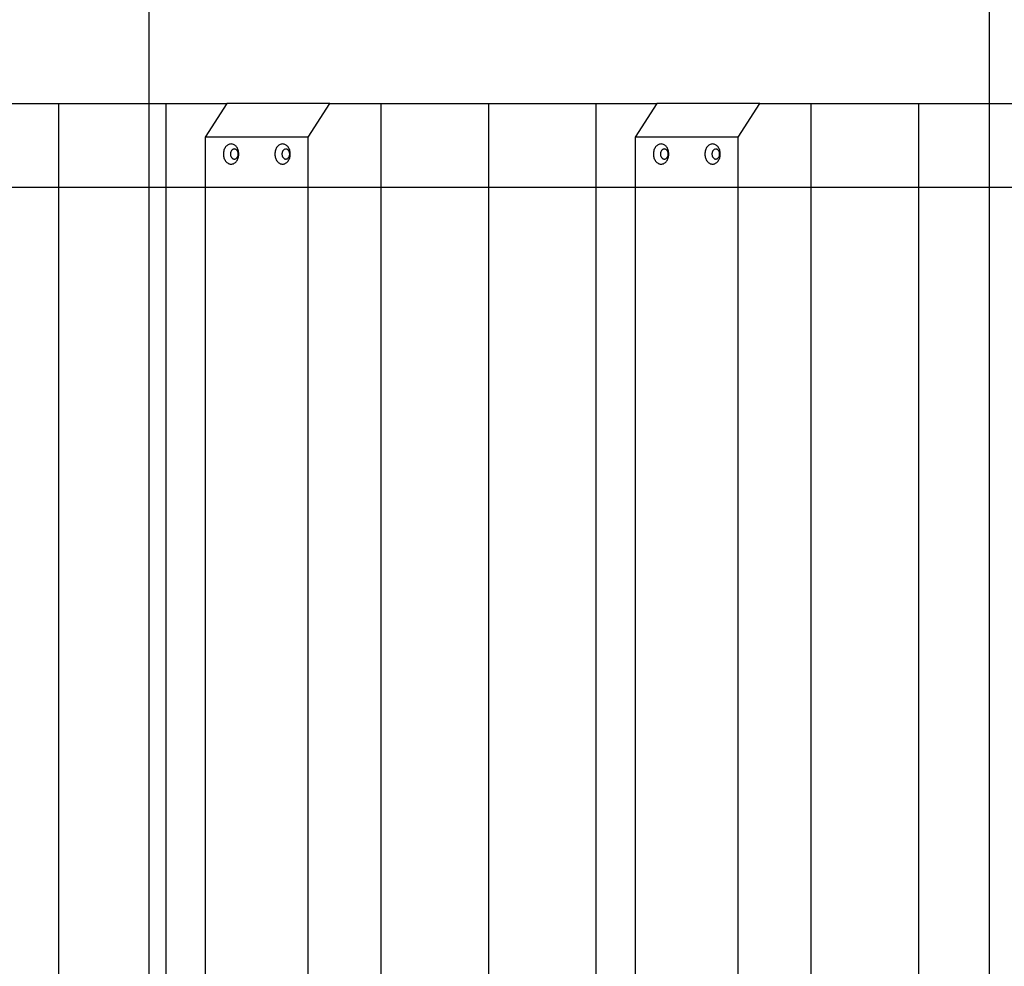
# Model space of a CAD drawing. Extents: x -59 to 59, y -51 to 51.
# Drawn here: x -45 to -39, y 21 to 26 of the extents above; entities that cross this region are included whole.
import ezdxf

# ---------------------------------------------------------------- set-up
doc = ezdxf.new("R2010")
doc.units = 0
doc.layers.get('0').update_dxf_attribs({"linetype": 'CONTINUOUS'})

msp = doc.modelspace()

# ---------------------------------------------------------------- linework, layer by layer
at = {"color": 0}
for points in [[(-38.9078, -6.2136), (-38.9078, 42.6505)], [(-43.908, 0.8013), (-43.908, 41.6349)], [(-45.0878, 25.7183), (-44.4481, 25.7183)], [(-44.4481, 25.7183), (-43.8084, 25.7183)], [(-44.4481, 25.7183), (-44.4481, 16.718)], [(-43.8084, 25.7183), (-43.4459, 25.7183)], [(-43.8084, 25.7183), (-43.8084, 16.718)], [(-43.4459, 25.7183), (-43.5745, 25.5183)], [(-42.833, 25.7183), (-43.4459, 25.7183)], [(-42.9616, 25.5183), (-42.833, 25.7183)], [(-42.833, 25.7183), (-42.5291, 25.7183)], [(-42.5291, 25.7183), (-41.8894, 25.7183)], [(-42.5291, 25.7183), (-42.5291, 16.718)], [(-41.8894, 25.7183), (-41.2498, 25.7183)], [(-41.8894, 25.7183), (-41.8894, 16.718)], [(-41.2498, 25.7183), (-40.8872, 25.7183)], [(-41.2498, 25.7183), (-41.2498, 16.718)], [(-40.8872, 25.7183), (-41.0157, 25.5183)], [(-40.2743, 25.7183), (-40.8872, 25.7183)], [(-40.4029, 25.5183), (-40.2743, 25.7183)], [(-40.2743, 25.7183), (-39.9704, 25.7183)], [(-39.9704, 25.7183), (-39.3308, 25.7183)], [(-39.9704, 25.7183), (-39.9704, 16.718)], [(-39.3308, 25.7183), (-38.5981, 25.7183)], [(-39.3308, 25.7183), (-39.3308, 16.718)], [(-43.5745, 25.5183), (-43.5745, 16.9179)], [(-42.9616, 25.5183), (-43.5745, 25.5183)], [(-42.9616, 16.9179), (-42.9616, 25.5183)], [(-41.0157, 25.5183), (-41.0157, 16.9179)], [(-40.4029, 25.5183), (-41.0157, 25.5183)], [(-40.4029, 16.9179), (-40.4029, 25.5183)], [(-43.4211, 25.3584), (-43.4211, 25.3584), (-43.4163, 25.3586), (-43.4117, 25.3595), (-43.4072, 25.3609), (-43.4031, 25.363), (-43.399, 25.3654), (-43.3952, 25.3685), (-43.3917, 25.3719), (-43.3886, 25.376), (-43.3855, 25.3801), (-43.3829, 25.3848), (-43.3805, 25.3897), (-43.3787, 25.395), (-43.377, 25.4004), (-43.376, 25.4062), (-43.3753, 25.4121), (-43.3752, 25.4184), (-43.3752, 25.4184), (-43.3753, 25.4244), (-43.376, 25.4303), (-43.377, 25.4359), (-43.3787, 25.4415), (-43.3805, 25.4467), (-43.3829, 25.4517), (-43.3855, 25.4563), (-43.3886, 25.4606), (-43.3917, 25.4644), (-43.3952, 25.4678), (-43.399, 25.4708), (-43.4031, 25.4735), (-43.4072, 25.4755), (-43.4117, 25.477), (-43.4163, 25.4779), (-43.4211, 25.4783), (-43.4211, 25.4783), (-43.4256, 25.4779), (-43.4302, 25.477), (-43.4345, 25.4755), (-43.4389, 25.4735), (-43.4428, 25.4708), (-43.4466, 25.4678), (-43.4501, 25.4644), (-43.4535, 25.4606), (-43.4563, 25.4563), (-43.459, 25.4517), (-43.4613, 25.4467), (-43.4633, 25.4415), (-43.4648, 25.4359), (-43.466, 25.4303), (-43.4667, 25.4244), (-43.467, 25.4184), (-43.467, 25.4184), (-43.4667, 25.4121), (-43.466, 25.4062), (-43.4648, 25.4004), (-43.4633, 25.395), (-43.4613, 25.3897), (-43.459, 25.3848), (-43.4563, 25.3801), (-43.4535, 25.376), (-43.4501, 25.3719), (-43.4466, 25.3685), (-43.4428, 25.3654), (-43.4389, 25.363), (-43.4345, 25.3609), (-43.4302, 25.3595), (-43.4256, 25.3586), (-43.4211, 25.3584), (-43.4211, 25.3584), (-43.4211, 25.3584), (-43.4211, 25.3584), (-43.4211, 25.3584), (-43.4211, 25.3584), (-43.4211, 25.3584), (-43.4211, 25.3584), (-43.4211, 25.3584), (-43.4211, 25.3584), (-43.4211, 25.3584), (-43.4211, 25.3584), (-43.4211, 25.3584), (-43.4211, 25.3584), (-43.4211, 25.3584), (-43.4211, 25.3584), (-43.4211, 25.3584), (-43.4211, 25.3584)], [(-43.4211, 25.3584), (-43.4211, 25.3584), (-43.4163, 25.3586), (-43.4117, 25.3595), (-43.4072, 25.3609), (-43.4031, 25.363), (-43.399, 25.3654), (-43.3952, 25.3685), (-43.3917, 25.3719), (-43.3886, 25.376), (-43.3855, 25.3801), (-43.3829, 25.3848), (-43.3805, 25.3897), (-43.3787, 25.395), (-43.377, 25.4004), (-43.376, 25.4062), (-43.3753, 25.4121), (-43.3752, 25.4184), (-43.3752, 25.4184), (-43.3753, 25.4244), (-43.376, 25.4303), (-43.377, 25.4359), (-43.3787, 25.4415), (-43.3805, 25.4467), (-43.3829, 25.4517), (-43.3855, 25.4563), (-43.3886, 25.4606), (-43.3917, 25.4644), (-43.3952, 25.4678), (-43.399, 25.4708), (-43.4031, 25.4735), (-43.4072, 25.4755), (-43.4117, 25.477), (-43.4163, 25.4779), (-43.4211, 25.4783), (-43.4211, 25.4783), (-43.4256, 25.4779), (-43.4302, 25.477), (-43.4345, 25.4755), (-43.4389, 25.4735), (-43.4428, 25.4708), (-43.4466, 25.4678), (-43.4501, 25.4644), (-43.4535, 25.4606), (-43.4563, 25.4563), (-43.459, 25.4517), (-43.4613, 25.4467), (-43.4633, 25.4415), (-43.4648, 25.4359), (-43.466, 25.4303), (-43.4667, 25.4244), (-43.467, 25.4184), (-43.467, 25.4184), (-43.4667, 25.4121), (-43.466, 25.4062), (-43.4648, 25.4004), (-43.4633, 25.395), (-43.4613, 25.3897), (-43.459, 25.3848), (-43.4563, 25.3801), (-43.4535, 25.376), (-43.4501, 25.3719), (-43.4466, 25.3685), (-43.4428, 25.3654), (-43.4389, 25.363), (-43.4345, 25.3609), (-43.4302, 25.3595), (-43.4256, 25.3586), (-43.4211, 25.3584), (-43.4211, 25.3584), (-43.4211, 25.3584), (-43.4211, 25.3584), (-43.4211, 25.3584), (-43.4211, 25.3584), (-43.4211, 25.3584), (-43.4211, 25.3584), (-43.4211, 25.3584), (-43.4211, 25.3584), (-43.4211, 25.3584), (-43.4211, 25.3584), (-43.4211, 25.3584), (-43.4211, 25.3584), (-43.4211, 25.3584), (-43.4211, 25.3584), (-43.4211, 25.3584), (-43.4211, 25.3584)], [(-43.4019, 25.3884), (-43.4019, 25.3884), (-43.3995, 25.3885), (-43.3971, 25.3889), (-43.3949, 25.3896), (-43.3928, 25.3907), (-43.3907, 25.3918), (-43.3888, 25.3934), (-43.387, 25.3951), (-43.3855, 25.3971), (-43.3839, 25.3991), (-43.3826, 25.4015), (-43.3814, 25.4039), (-43.3806, 25.4066), (-43.3798, 25.4093), (-43.3793, 25.4122), (-43.3789, 25.4152), (-43.3789, 25.4184), (-43.3789, 25.4184), (-43.3789, 25.4213), (-43.3793, 25.4243), (-43.3798, 25.427), (-43.3806, 25.4299), (-43.3814, 25.4324), (-43.3826, 25.435), (-43.3839, 25.4372), (-43.3855, 25.4395), (-43.387, 25.4413), (-43.3888, 25.4431), (-43.3907, 25.4445), (-43.3928, 25.4459), (-43.3949, 25.4468), (-43.3971, 25.4476), (-43.3995, 25.448), (-43.4019, 25.4483), (-43.4019, 25.4483), (-43.404, 25.448), (-43.4064, 25.4476), (-43.4085, 25.4468), (-43.4107, 25.4459), (-43.4125, 25.4445), (-43.4145, 25.4431), (-43.4162, 25.4413), (-43.418, 25.4395), (-43.4193, 25.4372), (-43.4207, 25.435), (-43.4218, 25.4324), (-43.4229, 25.4299), (-43.4236, 25.427), (-43.4242, 25.4243), (-43.4246, 25.4213), (-43.4248, 25.4184), (-43.4248, 25.4184), (-43.4246, 25.4152), (-43.4242, 25.4122), (-43.4236, 25.4093), (-43.4229, 25.4066), (-43.4218, 25.4039), (-43.4207, 25.4015), (-43.4193, 25.3991), (-43.418, 25.3971), (-43.4162, 25.3951), (-43.4145, 25.3934), (-43.4125, 25.3918), (-43.4107, 25.3907), (-43.4085, 25.3896), (-43.4064, 25.3889), (-43.404, 25.3885), (-43.4019, 25.3884), (-43.4019, 25.3884), (-43.4019, 25.3884), (-43.4019, 25.3884), (-43.4019, 25.3884), (-43.4019, 25.3884), (-43.4019, 25.3884), (-43.4019, 25.3884), (-43.4019, 25.3884), (-43.4019, 25.3884), (-43.4019, 25.3884), (-43.4019, 25.3884), (-43.4019, 25.3884), (-43.4019, 25.3884), (-43.4019, 25.3884), (-43.4019, 25.3884), (-43.4019, 25.3884), (-43.4019, 25.3884)], [(-43.4019, 25.3884), (-43.4019, 25.3884), (-43.3995, 25.3885), (-43.3971, 25.3889), (-43.3949, 25.3896), (-43.3928, 25.3907), (-43.3907, 25.3918), (-43.3888, 25.3934), (-43.387, 25.3951), (-43.3855, 25.3971), (-43.3839, 25.3991), (-43.3826, 25.4015), (-43.3814, 25.4039), (-43.3806, 25.4066), (-43.3798, 25.4093), (-43.3793, 25.4122), (-43.3789, 25.4152), (-43.3789, 25.4184), (-43.3789, 25.4184), (-43.3789, 25.4213), (-43.3793, 25.4243), (-43.3798, 25.427), (-43.3806, 25.4299), (-43.3814, 25.4324), (-43.3826, 25.435), (-43.3839, 25.4372), (-43.3855, 25.4395), (-43.387, 25.4413), (-43.3888, 25.4431), (-43.3907, 25.4445), (-43.3928, 25.4459), (-43.3949, 25.4468), (-43.3971, 25.4476), (-43.3995, 25.448), (-43.4019, 25.4483), (-43.4019, 25.4483), (-43.404, 25.448), (-43.4064, 25.4476), (-43.4085, 25.4468), (-43.4107, 25.4459), (-43.4125, 25.4445), (-43.4145, 25.4431), (-43.4162, 25.4413), (-43.418, 25.4395), (-43.4193, 25.4372), (-43.4207, 25.435), (-43.4218, 25.4324), (-43.4229, 25.4299), (-43.4236, 25.427), (-43.4242, 25.4243), (-43.4246, 25.4213), (-43.4248, 25.4184), (-43.4248, 25.4184), (-43.4246, 25.4152), (-43.4242, 25.4122), (-43.4236, 25.4093), (-43.4229, 25.4066), (-43.4218, 25.4039), (-43.4207, 25.4015), (-43.4193, 25.3991), (-43.418, 25.3971), (-43.4162, 25.3951), (-43.4145, 25.3934), (-43.4125, 25.3918), (-43.4107, 25.3907), (-43.4085, 25.3896), (-43.4064, 25.3889), (-43.404, 25.3885), (-43.4019, 25.3884), (-43.4019, 25.3884), (-43.4019, 25.3884), (-43.4019, 25.3884), (-43.4019, 25.3884), (-43.4019, 25.3884), (-43.4019, 25.3884), (-43.4019, 25.3884), (-43.4019, 25.3884), (-43.4019, 25.3884), (-43.4019, 25.3884), (-43.4019, 25.3884), (-43.4019, 25.3884), (-43.4019, 25.3884), (-43.4019, 25.3884), (-43.4019, 25.3884), (-43.4019, 25.3884), (-43.4019, 25.3884)], [(-43.1147, 25.3584), (-43.1147, 25.3584), (-43.1099, 25.3586), (-43.1053, 25.3595), (-43.1008, 25.3609), (-43.0967, 25.363), (-43.0926, 25.3654), (-43.0888, 25.3685), (-43.0853, 25.3719), (-43.0822, 25.376), (-43.0791, 25.3801), (-43.0765, 25.3848), (-43.0741, 25.3897), (-43.0723, 25.395), (-43.0706, 25.4004), (-43.0696, 25.4062), (-43.0689, 25.4121), (-43.0688, 25.4184), (-43.0688, 25.4184), (-43.0689, 25.4244), (-43.0696, 25.4303), (-43.0706, 25.4359), (-43.0723, 25.4415), (-43.0741, 25.4467), (-43.0765, 25.4517), (-43.0791, 25.4563), (-43.0822, 25.4606), (-43.0853, 25.4644), (-43.0888, 25.4678), (-43.0926, 25.4708), (-43.0967, 25.4735), (-43.1008, 25.4755), (-43.1053, 25.477), (-43.1099, 25.4779), (-43.1147, 25.4783), (-43.1147, 25.4783), (-43.1192, 25.4779), (-43.1238, 25.477), (-43.1281, 25.4755), (-43.1324, 25.4735), (-43.1363, 25.4708), (-43.1402, 25.4678), (-43.1437, 25.4644), (-43.1471, 25.4606), (-43.1499, 25.4563), (-43.1526, 25.4517), (-43.1549, 25.4467), (-43.1569, 25.4415), (-43.1584, 25.4359), (-43.1596, 25.4303), (-43.1603, 25.4244), (-43.1606, 25.4184), (-43.1606, 25.4184), (-43.1603, 25.4121), (-43.1596, 25.4062), (-43.1584, 25.4004), (-43.1569, 25.395), (-43.1549, 25.3897), (-43.1526, 25.3848), (-43.1499, 25.3801), (-43.1471, 25.376), (-43.1437, 25.3719), (-43.1402, 25.3685), (-43.1363, 25.3654), (-43.1324, 25.363), (-43.1281, 25.3609), (-43.1238, 25.3595), (-43.1192, 25.3586), (-43.1147, 25.3584), (-43.1147, 25.3584), (-43.1147, 25.3584), (-43.1147, 25.3584), (-43.1147, 25.3584), (-43.1147, 25.3584), (-43.1147, 25.3584), (-43.1147, 25.3584), (-43.1147, 25.3584), (-43.1147, 25.3584), (-43.1147, 25.3584), (-43.1147, 25.3584), (-43.1147, 25.3584), (-43.1147, 25.3584), (-43.1147, 25.3584), (-43.1147, 25.3584), (-43.1147, 25.3584), (-43.1147, 25.3584)], [(-43.1147, 25.3584), (-43.1147, 25.3584), (-43.1099, 25.3586), (-43.1053, 25.3595), (-43.1008, 25.3609), (-43.0967, 25.363), (-43.0926, 25.3654), (-43.0888, 25.3685), (-43.0853, 25.3719), (-43.0822, 25.376), (-43.0791, 25.3801), (-43.0765, 25.3848), (-43.0741, 25.3897), (-43.0723, 25.395), (-43.0706, 25.4004), (-43.0696, 25.4062), (-43.0689, 25.4121), (-43.0688, 25.4184), (-43.0688, 25.4184), (-43.0689, 25.4244), (-43.0696, 25.4303), (-43.0706, 25.4359), (-43.0723, 25.4415), (-43.0741, 25.4467), (-43.0765, 25.4517), (-43.0791, 25.4563), (-43.0822, 25.4606), (-43.0853, 25.4644), (-43.0888, 25.4678), (-43.0926, 25.4708), (-43.0967, 25.4735), (-43.1008, 25.4755), (-43.1053, 25.477), (-43.1099, 25.4779), (-43.1147, 25.4783), (-43.1147, 25.4783), (-43.1192, 25.4779), (-43.1238, 25.477), (-43.1281, 25.4755), (-43.1324, 25.4735), (-43.1363, 25.4708), (-43.1402, 25.4678), (-43.1437, 25.4644), (-43.1471, 25.4606), (-43.1499, 25.4563), (-43.1526, 25.4517), (-43.1549, 25.4467), (-43.1569, 25.4415), (-43.1584, 25.4359), (-43.1596, 25.4303), (-43.1603, 25.4244), (-43.1606, 25.4184), (-43.1606, 25.4184), (-43.1603, 25.4121), (-43.1596, 25.4062), (-43.1584, 25.4004), (-43.1569, 25.395), (-43.1549, 25.3897), (-43.1526, 25.3848), (-43.1499, 25.3801), (-43.1471, 25.376), (-43.1437, 25.3719), (-43.1402, 25.3685), (-43.1363, 25.3654), (-43.1324, 25.363), (-43.1281, 25.3609), (-43.1238, 25.3595), (-43.1192, 25.3586), (-43.1147, 25.3584), (-43.1147, 25.3584), (-43.1147, 25.3584), (-43.1147, 25.3584), (-43.1147, 25.3584), (-43.1147, 25.3584), (-43.1147, 25.3584), (-43.1147, 25.3584), (-43.1147, 25.3584), (-43.1147, 25.3584), (-43.1147, 25.3584), (-43.1147, 25.3584), (-43.1147, 25.3584), (-43.1147, 25.3584), (-43.1147, 25.3584), (-43.1147, 25.3584), (-43.1147, 25.3584), (-43.1147, 25.3584)], [(-43.0954, 25.3884), (-43.0954, 25.3884), (-43.093, 25.3885), (-43.0906, 25.3889), (-43.0884, 25.3896), (-43.0863, 25.3907), (-43.0842, 25.3918), (-43.0823, 25.3934), (-43.0805, 25.3951), (-43.079, 25.3971), (-43.0774, 25.3991), (-43.0761, 25.4015), (-43.0749, 25.4039), (-43.0741, 25.4066), (-43.0733, 25.4093), (-43.0728, 25.4122), (-43.0724, 25.4152), (-43.0724, 25.4184), (-43.0724, 25.4184), (-43.0724, 25.4213), (-43.0728, 25.4243), (-43.0733, 25.427), (-43.0741, 25.4299), (-43.0749, 25.4324), (-43.0761, 25.435), (-43.0774, 25.4372), (-43.079, 25.4395), (-43.0805, 25.4413), (-43.0823, 25.4431), (-43.0842, 25.4445), (-43.0863, 25.4459), (-43.0884, 25.4468), (-43.0906, 25.4476), (-43.093, 25.448), (-43.0954, 25.4483), (-43.0954, 25.4483), (-43.0975, 25.448), (-43.0999, 25.4476), (-43.102, 25.4468), (-43.1042, 25.4459), (-43.106, 25.4445), (-43.108, 25.4431), (-43.1097, 25.4413), (-43.1115, 25.4395), (-43.1128, 25.4372), (-43.1142, 25.435), (-43.1153, 25.4324), (-43.1164, 25.4299), (-43.1171, 25.427), (-43.1177, 25.4243), (-43.1181, 25.4213), (-43.1183, 25.4184), (-43.1183, 25.4184), (-43.1181, 25.4152), (-43.1177, 25.4122), (-43.1171, 25.4093), (-43.1164, 25.4066), (-43.1153, 25.4039), (-43.1142, 25.4015), (-43.1128, 25.3991), (-43.1115, 25.3971), (-43.1097, 25.3951), (-43.108, 25.3934), (-43.106, 25.3918), (-43.1042, 25.3907), (-43.102, 25.3896), (-43.0999, 25.3889), (-43.0975, 25.3885), (-43.0954, 25.3884), (-43.0954, 25.3884), (-43.0954, 25.3884), (-43.0954, 25.3884), (-43.0954, 25.3884), (-43.0954, 25.3884), (-43.0954, 25.3884), (-43.0954, 25.3884), (-43.0954, 25.3884), (-43.0954, 25.3884), (-43.0954, 25.3884), (-43.0954, 25.3884), (-43.0954, 25.3884), (-43.0954, 25.3884), (-43.0954, 25.3884), (-43.0954, 25.3884), (-43.0954, 25.3884), (-43.0954, 25.3884)], [(-43.0954, 25.3884), (-43.0954, 25.3884), (-43.093, 25.3885), (-43.0906, 25.3889), (-43.0884, 25.3896), (-43.0863, 25.3907), (-43.0842, 25.3918), (-43.0823, 25.3934), (-43.0805, 25.3951), (-43.079, 25.3971), (-43.0774, 25.3991), (-43.0761, 25.4015), (-43.0749, 25.4039), (-43.0741, 25.4066), (-43.0733, 25.4093), (-43.0728, 25.4122), (-43.0724, 25.4152), (-43.0724, 25.4184), (-43.0724, 25.4184), (-43.0724, 25.4213), (-43.0728, 25.4243), (-43.0733, 25.427), (-43.0741, 25.4299), (-43.0749, 25.4324), (-43.0761, 25.435), (-43.0774, 25.4372), (-43.079, 25.4395), (-43.0805, 25.4413), (-43.0823, 25.4431), (-43.0842, 25.4445), (-43.0863, 25.4459), (-43.0884, 25.4468), (-43.0906, 25.4476), (-43.093, 25.448), (-43.0954, 25.4483), (-43.0954, 25.4483), (-43.0975, 25.448), (-43.0999, 25.4476), (-43.102, 25.4468), (-43.1042, 25.4459), (-43.106, 25.4445), (-43.108, 25.4431), (-43.1097, 25.4413), (-43.1115, 25.4395), (-43.1128, 25.4372), (-43.1142, 25.435), (-43.1153, 25.4324), (-43.1164, 25.4299), (-43.1171, 25.427), (-43.1177, 25.4243), (-43.1181, 25.4213), (-43.1183, 25.4184), (-43.1183, 25.4184), (-43.1181, 25.4152), (-43.1177, 25.4122), (-43.1171, 25.4093), (-43.1164, 25.4066), (-43.1153, 25.4039), (-43.1142, 25.4015), (-43.1128, 25.3991), (-43.1115, 25.3971), (-43.1097, 25.3951), (-43.108, 25.3934), (-43.106, 25.3918), (-43.1042, 25.3907), (-43.102, 25.3896), (-43.0999, 25.3889), (-43.0975, 25.3885), (-43.0954, 25.3884), (-43.0954, 25.3884), (-43.0954, 25.3884), (-43.0954, 25.3884), (-43.0954, 25.3884), (-43.0954, 25.3884), (-43.0954, 25.3884), (-43.0954, 25.3884), (-43.0954, 25.3884), (-43.0954, 25.3884), (-43.0954, 25.3884), (-43.0954, 25.3884), (-43.0954, 25.3884), (-43.0954, 25.3884), (-43.0954, 25.3884), (-43.0954, 25.3884), (-43.0954, 25.3884), (-43.0954, 25.3884)], [(-40.8624, 25.3584), (-40.8624, 25.3584), (-40.8576, 25.3586), (-40.853, 25.3595), (-40.8485, 25.3609), (-40.8444, 25.363), (-40.8403, 25.3654), (-40.8365, 25.3685), (-40.833, 25.3719), (-40.8299, 25.376), (-40.8268, 25.3801), (-40.8242, 25.3848), (-40.8218, 25.3897), (-40.82, 25.395), (-40.8183, 25.4004), (-40.8173, 25.4062), (-40.8166, 25.4121), (-40.8165, 25.4184), (-40.8165, 25.4184), (-40.8166, 25.4244), (-40.8173, 25.4303), (-40.8183, 25.4359), (-40.82, 25.4415), (-40.8218, 25.4467), (-40.8242, 25.4517), (-40.8268, 25.4563), (-40.8299, 25.4606), (-40.833, 25.4644), (-40.8365, 25.4678), (-40.8403, 25.4708), (-40.8444, 25.4735), (-40.8485, 25.4755), (-40.853, 25.477), (-40.8576, 25.4779), (-40.8624, 25.4783), (-40.8624, 25.4783), (-40.8669, 25.4779), (-40.8715, 25.477), (-40.8758, 25.4755), (-40.8801, 25.4735), (-40.884, 25.4708), (-40.8879, 25.4678), (-40.8914, 25.4644), (-40.8948, 25.4606), (-40.8976, 25.4563), (-40.9003, 25.4517), (-40.9026, 25.4467), (-40.9046, 25.4415), (-40.9061, 25.4359), (-40.9073, 25.4303), (-40.908, 25.4244), (-40.9083, 25.4184), (-40.9083, 25.4184), (-40.908, 25.4121), (-40.9073, 25.4062), (-40.9061, 25.4004), (-40.9046, 25.395), (-40.9026, 25.3897), (-40.9003, 25.3848), (-40.8976, 25.3801), (-40.8948, 25.376), (-40.8914, 25.3719), (-40.8879, 25.3685), (-40.884, 25.3654), (-40.8801, 25.363), (-40.8758, 25.3609), (-40.8715, 25.3595), (-40.8669, 25.3586), (-40.8624, 25.3584), (-40.8624, 25.3584), (-40.8624, 25.3584), (-40.8624, 25.3584), (-40.8624, 25.3584), (-40.8624, 25.3584), (-40.8624, 25.3584), (-40.8624, 25.3584), (-40.8624, 25.3584), (-40.8624, 25.3584), (-40.8624, 25.3584), (-40.8624, 25.3584), (-40.8624, 25.3584), (-40.8624, 25.3584), (-40.8624, 25.3584), (-40.8624, 25.3584), (-40.8624, 25.3584), (-40.8624, 25.3584)], [(-40.8624, 25.3584), (-40.8624, 25.3584), (-40.8576, 25.3586), (-40.853, 25.3595), (-40.8485, 25.3609), (-40.8444, 25.363), (-40.8403, 25.3654), (-40.8365, 25.3685), (-40.833, 25.3719), (-40.8299, 25.376), (-40.8268, 25.3801), (-40.8242, 25.3848), (-40.8218, 25.3897), (-40.82, 25.395), (-40.8183, 25.4004), (-40.8173, 25.4062), (-40.8166, 25.4121), (-40.8165, 25.4184), (-40.8165, 25.4184), (-40.8166, 25.4244), (-40.8173, 25.4303), (-40.8183, 25.4359), (-40.82, 25.4415), (-40.8218, 25.4467), (-40.8242, 25.4517), (-40.8268, 25.4563), (-40.8299, 25.4606), (-40.833, 25.4644), (-40.8365, 25.4678), (-40.8403, 25.4708), (-40.8444, 25.4735), (-40.8485, 25.4755), (-40.853, 25.477), (-40.8576, 25.4779), (-40.8624, 25.4783), (-40.8624, 25.4783), (-40.8669, 25.4779), (-40.8715, 25.477), (-40.8758, 25.4755), (-40.8801, 25.4735), (-40.884, 25.4708), (-40.8879, 25.4678), (-40.8914, 25.4644), (-40.8948, 25.4606), (-40.8976, 25.4563), (-40.9003, 25.4517), (-40.9026, 25.4467), (-40.9046, 25.4415), (-40.9061, 25.4359), (-40.9073, 25.4303), (-40.908, 25.4244), (-40.9083, 25.4184), (-40.9083, 25.4184), (-40.908, 25.4121), (-40.9073, 25.4062), (-40.9061, 25.4004), (-40.9046, 25.395), (-40.9026, 25.3897), (-40.9003, 25.3848), (-40.8976, 25.3801), (-40.8948, 25.376), (-40.8914, 25.3719), (-40.8879, 25.3685), (-40.884, 25.3654), (-40.8801, 25.363), (-40.8758, 25.3609), (-40.8715, 25.3595), (-40.8669, 25.3586), (-40.8624, 25.3584), (-40.8624, 25.3584), (-40.8624, 25.3584), (-40.8624, 25.3584), (-40.8624, 25.3584), (-40.8624, 25.3584), (-40.8624, 25.3584), (-40.8624, 25.3584), (-40.8624, 25.3584), (-40.8624, 25.3584), (-40.8624, 25.3584), (-40.8624, 25.3584), (-40.8624, 25.3584), (-40.8624, 25.3584), (-40.8624, 25.3584), (-40.8624, 25.3584), (-40.8624, 25.3584), (-40.8624, 25.3584)], [(-40.8431, 25.3884), (-40.8431, 25.3884), (-40.8407, 25.3885), (-40.8384, 25.3889), (-40.8362, 25.3896), (-40.8341, 25.3907), (-40.832, 25.3918), (-40.8301, 25.3934), (-40.8283, 25.3951), (-40.8268, 25.3971), (-40.8252, 25.3991), (-40.8239, 25.4015), (-40.8227, 25.4039), (-40.8219, 25.4066), (-40.8211, 25.4093), (-40.8206, 25.4122), (-40.8202, 25.4152), (-40.8202, 25.4184), (-40.8202, 25.4184), (-40.8202, 25.4213), (-40.8206, 25.4243), (-40.8211, 25.427), (-40.8219, 25.4299), (-40.8227, 25.4324), (-40.8239, 25.435), (-40.8252, 25.4372), (-40.8268, 25.4395), (-40.8283, 25.4413), (-40.8301, 25.4431), (-40.832, 25.4445), (-40.8341, 25.4459), (-40.8362, 25.4468), (-40.8384, 25.4476), (-40.8407, 25.448), (-40.8431, 25.4483), (-40.8431, 25.4483), (-40.8452, 25.448), (-40.8476, 25.4476), (-40.8497, 25.4468), (-40.8519, 25.4459), (-40.8538, 25.4445), (-40.8558, 25.4431), (-40.8575, 25.4413), (-40.8593, 25.4395), (-40.8606, 25.4372), (-40.862, 25.435), (-40.8631, 25.4324), (-40.8642, 25.4299), (-40.8649, 25.427), (-40.8655, 25.4243), (-40.8659, 25.4213), (-40.8661, 25.4184), (-40.8661, 25.4184), (-40.8659, 25.4152), (-40.8655, 25.4122), (-40.8649, 25.4093), (-40.8642, 25.4066), (-40.8631, 25.4039), (-40.862, 25.4015), (-40.8606, 25.3991), (-40.8593, 25.3971), (-40.8575, 25.3951), (-40.8558, 25.3934), (-40.8538, 25.3918), (-40.8519, 25.3907), (-40.8497, 25.3896), (-40.8476, 25.3889), (-40.8452, 25.3885), (-40.8431, 25.3884), (-40.8431, 25.3884), (-40.8431, 25.3884), (-40.8431, 25.3884), (-40.8431, 25.3884), (-40.8431, 25.3884), (-40.8431, 25.3884), (-40.8431, 25.3884), (-40.8431, 25.3884), (-40.8431, 25.3884), (-40.8431, 25.3884), (-40.8431, 25.3884), (-40.8431, 25.3884), (-40.8431, 25.3884), (-40.8431, 25.3884), (-40.8431, 25.3884), (-40.8431, 25.3884), (-40.8431, 25.3884)], [(-40.8431, 25.3884), (-40.8431, 25.3884), (-40.8407, 25.3885), (-40.8384, 25.3889), (-40.8362, 25.3896), (-40.8341, 25.3907), (-40.832, 25.3918), (-40.8301, 25.3934), (-40.8283, 25.3951), (-40.8268, 25.3971), (-40.8252, 25.3991), (-40.8239, 25.4015), (-40.8227, 25.4039), (-40.8219, 25.4066), (-40.8211, 25.4093), (-40.8206, 25.4122), (-40.8202, 25.4152), (-40.8202, 25.4184), (-40.8202, 25.4184), (-40.8202, 25.4213), (-40.8206, 25.4243), (-40.8211, 25.427), (-40.8219, 25.4299), (-40.8227, 25.4324), (-40.8239, 25.435), (-40.8252, 25.4372), (-40.8268, 25.4395), (-40.8283, 25.4413), (-40.8301, 25.4431), (-40.832, 25.4445), (-40.8341, 25.4459), (-40.8362, 25.4468), (-40.8384, 25.4476), (-40.8407, 25.448), (-40.8431, 25.4483), (-40.8431, 25.4483), (-40.8452, 25.448), (-40.8476, 25.4476), (-40.8497, 25.4468), (-40.8519, 25.4459), (-40.8538, 25.4445), (-40.8558, 25.4431), (-40.8575, 25.4413), (-40.8593, 25.4395), (-40.8606, 25.4372), (-40.862, 25.435), (-40.8631, 25.4324), (-40.8642, 25.4299), (-40.8649, 25.427), (-40.8655, 25.4243), (-40.8659, 25.4213), (-40.8661, 25.4184), (-40.8661, 25.4184), (-40.8659, 25.4152), (-40.8655, 25.4122), (-40.8649, 25.4093), (-40.8642, 25.4066), (-40.8631, 25.4039), (-40.862, 25.4015), (-40.8606, 25.3991), (-40.8593, 25.3971), (-40.8575, 25.3951), (-40.8558, 25.3934), (-40.8538, 25.3918), (-40.8519, 25.3907), (-40.8497, 25.3896), (-40.8476, 25.3889), (-40.8452, 25.3885), (-40.8431, 25.3884), (-40.8431, 25.3884), (-40.8431, 25.3884), (-40.8431, 25.3884), (-40.8431, 25.3884), (-40.8431, 25.3884), (-40.8431, 25.3884), (-40.8431, 25.3884), (-40.8431, 25.3884), (-40.8431, 25.3884), (-40.8431, 25.3884), (-40.8431, 25.3884), (-40.8431, 25.3884), (-40.8431, 25.3884), (-40.8431, 25.3884), (-40.8431, 25.3884), (-40.8431, 25.3884), (-40.8431, 25.3884)], [(-40.556, 25.3584), (-40.556, 25.3584), (-40.5512, 25.3586), (-40.5466, 25.3595), (-40.5421, 25.3609), (-40.538, 25.363), (-40.5339, 25.3654), (-40.5301, 25.3685), (-40.5266, 25.3719), (-40.5235, 25.376), (-40.5204, 25.3801), (-40.5178, 25.3848), (-40.5154, 25.3897), (-40.5136, 25.395), (-40.5119, 25.4004), (-40.5109, 25.4062), (-40.5102, 25.4121), (-40.5101, 25.4184), (-40.5101, 25.4184), (-40.5102, 25.4244), (-40.5109, 25.4303), (-40.5119, 25.4359), (-40.5136, 25.4415), (-40.5154, 25.4467), (-40.5178, 25.4517), (-40.5204, 25.4563), (-40.5235, 25.4606), (-40.5266, 25.4644), (-40.5301, 25.4678), (-40.5339, 25.4708), (-40.538, 25.4735), (-40.5421, 25.4755), (-40.5466, 25.477), (-40.5512, 25.4779), (-40.556, 25.4783), (-40.556, 25.4783), (-40.5605, 25.4779), (-40.5651, 25.477), (-40.5694, 25.4755), (-40.5737, 25.4735), (-40.5776, 25.4708), (-40.5815, 25.4678), (-40.585, 25.4644), (-40.5884, 25.4606), (-40.5912, 25.4563), (-40.5939, 25.4517), (-40.5962, 25.4467), (-40.5982, 25.4415), (-40.5997, 25.4359), (-40.6009, 25.4303), (-40.6016, 25.4244), (-40.6019, 25.4184), (-40.6019, 25.4184), (-40.6016, 25.4121), (-40.6009, 25.4062), (-40.5997, 25.4004), (-40.5982, 25.395), (-40.5962, 25.3897), (-40.5939, 25.3848), (-40.5912, 25.3801), (-40.5884, 25.376), (-40.585, 25.3719), (-40.5815, 25.3685), (-40.5776, 25.3654), (-40.5737, 25.363), (-40.5694, 25.3609), (-40.5651, 25.3595), (-40.5605, 25.3586), (-40.556, 25.3584), (-40.556, 25.3584), (-40.556, 25.3584), (-40.556, 25.3584), (-40.556, 25.3584), (-40.556, 25.3584), (-40.556, 25.3584), (-40.556, 25.3584), (-40.556, 25.3584), (-40.556, 25.3584), (-40.556, 25.3584), (-40.556, 25.3584), (-40.556, 25.3584), (-40.556, 25.3584), (-40.556, 25.3584), (-40.556, 25.3584), (-40.556, 25.3584), (-40.556, 25.3584)], [(-40.556, 25.3584), (-40.556, 25.3584), (-40.5512, 25.3586), (-40.5466, 25.3595), (-40.5421, 25.3609), (-40.538, 25.363), (-40.5339, 25.3654), (-40.5301, 25.3685), (-40.5266, 25.3719), (-40.5235, 25.376), (-40.5204, 25.3801), (-40.5178, 25.3848), (-40.5154, 25.3897), (-40.5136, 25.395), (-40.5119, 25.4004), (-40.5109, 25.4062), (-40.5102, 25.4121), (-40.5101, 25.4184), (-40.5101, 25.4184), (-40.5102, 25.4244), (-40.5109, 25.4303), (-40.5119, 25.4359), (-40.5136, 25.4415), (-40.5154, 25.4467), (-40.5178, 25.4517), (-40.5204, 25.4563), (-40.5235, 25.4606), (-40.5266, 25.4644), (-40.5301, 25.4678), (-40.5339, 25.4708), (-40.538, 25.4735), (-40.5421, 25.4755), (-40.5466, 25.477), (-40.5512, 25.4779), (-40.556, 25.4783), (-40.556, 25.4783), (-40.5605, 25.4779), (-40.5651, 25.477), (-40.5694, 25.4755), (-40.5737, 25.4735), (-40.5776, 25.4708), (-40.5815, 25.4678), (-40.585, 25.4644), (-40.5884, 25.4606), (-40.5912, 25.4563), (-40.5939, 25.4517), (-40.5962, 25.4467), (-40.5982, 25.4415), (-40.5997, 25.4359), (-40.6009, 25.4303), (-40.6016, 25.4244), (-40.6019, 25.4184), (-40.6019, 25.4184), (-40.6016, 25.4121), (-40.6009, 25.4062), (-40.5997, 25.4004), (-40.5982, 25.395), (-40.5962, 25.3897), (-40.5939, 25.3848), (-40.5912, 25.3801), (-40.5884, 25.376), (-40.585, 25.3719), (-40.5815, 25.3685), (-40.5776, 25.3654), (-40.5737, 25.363), (-40.5694, 25.3609), (-40.5651, 25.3595), (-40.5605, 25.3586), (-40.556, 25.3584), (-40.556, 25.3584), (-40.556, 25.3584), (-40.556, 25.3584), (-40.556, 25.3584), (-40.556, 25.3584), (-40.556, 25.3584), (-40.556, 25.3584), (-40.556, 25.3584), (-40.556, 25.3584), (-40.556, 25.3584), (-40.556, 25.3584), (-40.556, 25.3584), (-40.556, 25.3584), (-40.556, 25.3584), (-40.556, 25.3584), (-40.556, 25.3584), (-40.556, 25.3584)], [(-40.5367, 25.3884), (-40.5367, 25.3884), (-40.5343, 25.3885), (-40.532, 25.3889), (-40.5298, 25.3896), (-40.5277, 25.3907), (-40.5256, 25.3918), (-40.5237, 25.3934), (-40.5219, 25.3951), (-40.5204, 25.3971), (-40.5188, 25.3991), (-40.5175, 25.4015), (-40.5163, 25.4039), (-40.5155, 25.4066), (-40.5147, 25.4093), (-40.5142, 25.4122), (-40.5138, 25.4152), (-40.5138, 25.4184), (-40.5138, 25.4184), (-40.5138, 25.4213), (-40.5142, 25.4243), (-40.5147, 25.427), (-40.5155, 25.4299), (-40.5163, 25.4324), (-40.5175, 25.435), (-40.5188, 25.4372), (-40.5204, 25.4395), (-40.5219, 25.4413), (-40.5237, 25.4431), (-40.5256, 25.4445), (-40.5277, 25.4459), (-40.5298, 25.4468), (-40.532, 25.4476), (-40.5343, 25.448), (-40.5367, 25.4483), (-40.5367, 25.4483), (-40.5388, 25.448), (-40.5412, 25.4476), (-40.5433, 25.4468), (-40.5455, 25.4459), (-40.5474, 25.4445), (-40.5494, 25.4431), (-40.5511, 25.4413), (-40.5529, 25.4395), (-40.5542, 25.4372), (-40.5556, 25.435), (-40.5567, 25.4324), (-40.5578, 25.4299), (-40.5585, 25.427), (-40.5591, 25.4243), (-40.5595, 25.4213), (-40.5597, 25.4184), (-40.5597, 25.4184), (-40.5595, 25.4152), (-40.5591, 25.4122), (-40.5585, 25.4093), (-40.5578, 25.4066), (-40.5567, 25.4039), (-40.5556, 25.4015), (-40.5542, 25.3991), (-40.5529, 25.3971), (-40.5511, 25.3951), (-40.5494, 25.3934), (-40.5474, 25.3918), (-40.5455, 25.3907), (-40.5433, 25.3896), (-40.5412, 25.3889), (-40.5388, 25.3885), (-40.5367, 25.3884), (-40.5367, 25.3884), (-40.5367, 25.3884), (-40.5367, 25.3884), (-40.5367, 25.3884), (-40.5367, 25.3884), (-40.5367, 25.3884), (-40.5367, 25.3884), (-40.5367, 25.3884), (-40.5367, 25.3884), (-40.5367, 25.3884), (-40.5367, 25.3884), (-40.5367, 25.3884), (-40.5367, 25.3884), (-40.5367, 25.3884), (-40.5367, 25.3884), (-40.5367, 25.3884), (-40.5367, 25.3884)], [(-40.5367, 25.3884), (-40.5367, 25.3884), (-40.5343, 25.3885), (-40.532, 25.3889), (-40.5298, 25.3896), (-40.5277, 25.3907), (-40.5256, 25.3918), (-40.5237, 25.3934), (-40.5219, 25.3951), (-40.5204, 25.3971), (-40.5188, 25.3991), (-40.5175, 25.4015), (-40.5163, 25.4039), (-40.5155, 25.4066), (-40.5147, 25.4093), (-40.5142, 25.4122), (-40.5138, 25.4152), (-40.5138, 25.4184), (-40.5138, 25.4184), (-40.5138, 25.4213), (-40.5142, 25.4243), (-40.5147, 25.427), (-40.5155, 25.4299), (-40.5163, 25.4324), (-40.5175, 25.435), (-40.5188, 25.4372), (-40.5204, 25.4395), (-40.5219, 25.4413), (-40.5237, 25.4431), (-40.5256, 25.4445), (-40.5277, 25.4459), (-40.5298, 25.4468), (-40.532, 25.4476), (-40.5343, 25.448), (-40.5367, 25.4483), (-40.5367, 25.4483), (-40.5388, 25.448), (-40.5412, 25.4476), (-40.5433, 25.4468), (-40.5455, 25.4459), (-40.5474, 25.4445), (-40.5494, 25.4431), (-40.5511, 25.4413), (-40.5529, 25.4395), (-40.5542, 25.4372), (-40.5556, 25.435), (-40.5567, 25.4324), (-40.5578, 25.4299), (-40.5585, 25.427), (-40.5591, 25.4243), (-40.5595, 25.4213), (-40.5597, 25.4184), (-40.5597, 25.4184), (-40.5595, 25.4152), (-40.5591, 25.4122), (-40.5585, 25.4093), (-40.5578, 25.4066), (-40.5567, 25.4039), (-40.5556, 25.4015), (-40.5542, 25.3991), (-40.5529, 25.3971), (-40.5511, 25.3951), (-40.5494, 25.3934), (-40.5474, 25.3918), (-40.5455, 25.3907), (-40.5433, 25.3896), (-40.5412, 25.3889), (-40.5388, 25.3885), (-40.5367, 25.3884), (-40.5367, 25.3884), (-40.5367, 25.3884), (-40.5367, 25.3884), (-40.5367, 25.3884), (-40.5367, 25.3884), (-40.5367, 25.3884), (-40.5367, 25.3884), (-40.5367, 25.3884), (-40.5367, 25.3884), (-40.5367, 25.3884), (-40.5367, 25.3884), (-40.5367, 25.3884), (-40.5367, 25.3884), (-40.5367, 25.3884), (-40.5367, 25.3884), (-40.5367, 25.3884), (-40.5367, 25.3884)], [(49.0955, 25.2182), (-58.9086, 25.2182)]]:
    msp.add_lwpolyline(points, dxfattribs=at)

doc.saveas('drawing.dxf')
